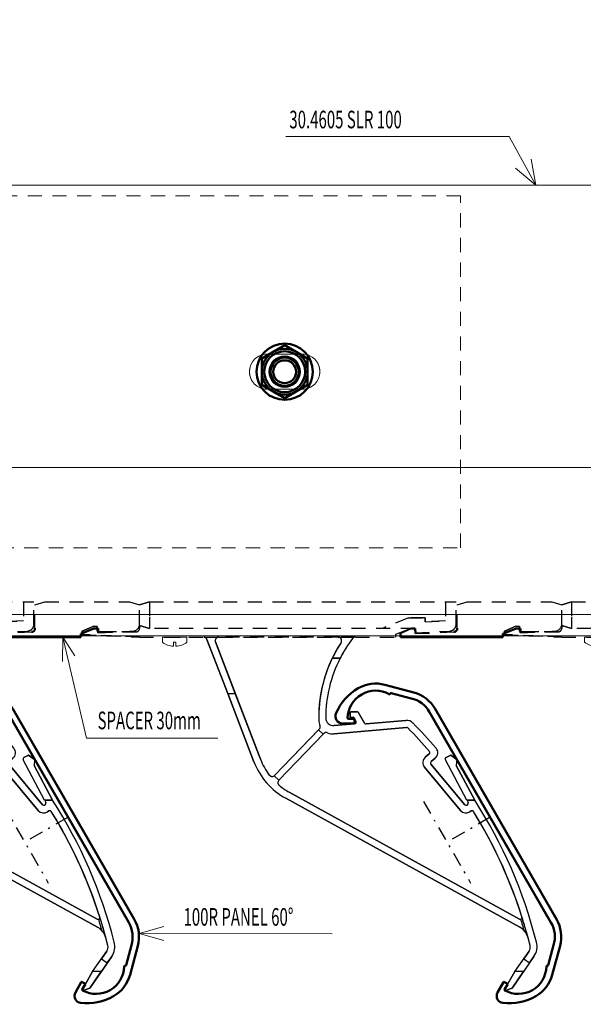
# Model space of a CAD drawing. Units: millimetres. Extents: x -2177 to 2170, y -1230 to 1912.
# Drawn here: x -96 to 64, y -336 to -56 of the extents above; entities that cross this region are included whole.
import ezdxf

# ---------------------------------------------------------------- set-up
doc = ezdxf.new("R2010")
doc.units = ezdxf.units.MM
doc.header["$PDMODE"] = 3
doc.linetypes.add('DASHDOT', pattern=[8.5, 4, -2, 0.5, -2])
doc.linetypes.add('HIDDEN', pattern=[7, 4, -3])
doc.layers.get('0').update_dxf_attribs({"linetype": 'CONTINUOUS', "lineweight": 5})
doc.layers.get('DEFPOINTS').update_dxf_attribs({"linetype": 'CONTINUOUS'})
for name, color, linetype, lineweight in [('DIM', 1, 'CONTINUOUS', 25), ('LE_NORM', 7, 'CONTINUOUS', 50), ('PANEL-front', 151, 'CONTINUOUS', 18), ('TEXT', 191, 'CONTINUOUS', 20)]:
    doc.layers.add(name, color=color, linetype=linetype, lineweight=lineweight)
for name, color, linetype in [('LE_HIDDEN', 7, 'CONTINUOUS'), ('LE_MIDDLE', 7, 'CONTINUOUS'), ('LE_RED', 1, 'CONTINUOUS'), ('TXT_ALL', 7, 'CONTINUOUS')]:
    doc.layers.add(name, color=color, linetype=linetype)
doc.layers.add('NO SHOW', color=1, linetype='CONTINUOUS', lineweight=9, plot=False)
doc.styles.add('MONOTXT', font='monotxt.shx')
doc.styles.get("Standard").update_dxf_attribs({"font": 'txt.shx', "width": 0.76})
doc.dimstyles.get("Standard").update_dxf_attribs({"dimtxt": 3.5, "dimasz": 3, "dimexe": 3, "dimexo": 3, "dimgap": 1, "dimtad": 1, "dimdec": 0, "dimzin": 0, "dimdsep": 46, "dimtxsty": 'Standard', "dimcen": 0.09, "dimadec": 0, "dimazin": 0, "dimtfac": 1, "dimtdec": 0, "dimtofl": 0, "dimtmove": 0, "dimatfit": 3, "dimfxl": 1, "dimtolj": 1, "dimtzin": 0, "dimarcsym": 0})

# ---------------------------------------------------------------- blocks, each defined once
blk = doc.blocks.new('_307634454________________00852', base_point=(-1537.8, 2266.41))
at = {"layer": 'LE_NORM', "color": 4}
for p, q in [((-1541.06, 2270.16), (-1534.56, 2273.92)), ((-1534.56, 2273.92), (-1528.06, 2270.16)), ((-1541.06, 2262.66), (-1541.06, 2270.16)), ((-1528.06, 2270.16), (-1528.06, 2262.66)), ((-1534.56, 2258.91), (-1541.06, 2262.66)), ((-1528.06, 2262.66), (-1534.56, 2258.91))]:
    blk.add_line(p, q, dxfattribs=at)
blk.add_lwpolyline([(-1541.06, 2262.66), (-1540.19, 2262.16), (-1539.31, 2261.65), (-1538.56, 2261.22), (-1537.81, 2260.78), (-1537.06, 2260.35), (-1536.32, 2259.92), (-1535.43, 2259.41), (-1534.56, 2258.91), (-1533.69, 2259.41), (-1532.81, 2259.92), (-1532.06, 2260.35), (-1531.31, 2260.78), (-1530.56, 2261.22), (-1529.82, 2261.65), (-1528.93, 2262.16), (-1528.06, 2262.66), (-1528.06, 2263.66), (-1528.06, 2264.68), (-1528.06, 2265.54), (-1528.06, 2266.41), (-1528.06, 2267.28), (-1528.06, 2268.14), (-1528.06, 2269.16), (-1528.06, 2270.16), (-1528.93, 2270.67), (-1529.82, 2271.18), (-1530.56, 2271.61), (-1531.31, 2272.04), (-1532.06, 2272.47), (-1532.81, 2272.91), (-1533.69, 2273.41), (-1534.56, 2273.92), (-1535.43, 2273.41), (-1536.32, 2272.91), (-1537.06, 2272.47), (-1537.81, 2272.04), (-1538.56, 2271.61), (-1539.31, 2271.18), (-1540.19, 2270.67), (-1541.06, 2270.16), (-1541.06, 2269.16), (-1541.06, 2268.14), (-1541.06, 2267.28), (-1541.06, 2266.41), (-1541.06, 2265.54), (-1541.06, 2264.68), (-1541.06, 2263.66), (-1541.06, 2262.66)], dxfattribs=at)
for radius in [4, 4, 3.23, 3.23]:
    blk.add_circle((-1534.56, 2266.41), radius, dxfattribs=at)
for start, end in [(120, 180), (60, 120), (0, 60), (180, -120), (-60, 0), (-120, -60)]:
    blk.add_arc((-1534.56, 2266.41), 6.5, start, end, dxfattribs=at)
blk = doc.blocks.new('_GEWINDE__________________00854', base_point=(-1530.56, 2266.41))
at = {"layer": 'LE_NORM', "color": 4}
blk.add_circle((-1534.56, 2266.41), 4, dxfattribs=at)
at = {"layer": 'LE_RED'}
for start, end in [(-90, 180), (0, 180), (-90, 0)]:
    blk.add_arc((-1534.56, 2266.41), 3.23, start, end, dxfattribs=at)
blk = doc.blocks.new('GEWINDE___________________00853')
blk.add_blockref('_GEWINDE__________________00854', (-1530.56, 2266.41))
blk = doc.blocks.new('_307634592________________00856', base_point=(-1534.56, 2262.21))
at = {"layer": 'LE_NORM', "color": 4}
for radius in [8, 8, 4.2, 4.2]:
    blk.add_circle((-1534.56, 2266.41), radius, dxfattribs=at)
blk = doc.blocks.new('307634592_________________00855')
blk.add_blockref('_307634592________________00856', (-1534.56, 2262.21))
blk = doc.blocks.new('_307634592________________00858', base_point=(-1534.56, 2262.21))
at = {"layer": 'LE_NORM', "color": 4}
for radius in [8, 8, 4.2, 4.2]:
    blk.add_circle((-1534.56, 2266.41), radius, dxfattribs=at)
blk = doc.blocks.new('307634592_________________00857')
blk.add_blockref('_307634592________________00858', (-1534.56, 2262.21))
blk = doc.blocks.new('_307634592________________00860', base_point=(-1534.56, 2262.21))
at = {"layer": 'LE_NORM', "color": 4}
for radius in [8, 8, 4.2, 4.2]:
    blk.add_circle((-1534.56, 2266.41), radius, dxfattribs=at)
blk = doc.blocks.new('307634592_________________00859')
blk.add_blockref('_307634592________________00860', (-1534.56, 2262.21))
blk = doc.blocks.new('_307634872________________00862', base_point=(-1540.36, 2266.41))
at = {"layer": 'LE_NORM', "color": 4}
for points in [[(-1541.06, 2262.66), (-1539.51, 2261.76), (-1537.95, 2260.86), (-1536.25, 2259.88), (-1534.56, 2258.91), (-1533.01, 2259.8), (-1531.45, 2260.7), (-1529.75, 2261.68), (-1528.06, 2262.66), (-1528.06, 2264.45), (-1528.06, 2266.26), (-1528.06, 2268.21), (-1528.06, 2270.16), (-1529.62, 2271.06), (-1531.18, 2271.96), (-1532.87, 2272.94), (-1534.56, 2273.92), (-1536.12, 2273.02), (-1537.68, 2272.12), (-1539.37, 2271.14), (-1541.06, 2270.16), (-1541.06, 2268.37), (-1541.06, 2266.57), (-1541.06, 2264.61), (-1541.06, 2262.66)], [(-1541.06, 2270.16), (-1539.51, 2271.06), (-1537.95, 2271.96), (-1536.25, 2272.94), (-1534.56, 2273.92)], [(-1534.56, 2273.92), (-1533.01, 2273.02), (-1531.45, 2272.12), (-1529.75, 2271.14), (-1528.06, 2270.16)], [(-1541.06, 2262.66), (-1541.06, 2264.45), (-1541.06, 2266.26), (-1541.06, 2268.21), (-1541.06, 2270.16)], [(-1528.06, 2270.16), (-1528.06, 2268.37), (-1528.06, 2266.57), (-1528.06, 2264.61), (-1528.06, 2262.66)], [(-1534.56, 2258.91), (-1536.12, 2259.8), (-1537.68, 2260.7), (-1539.37, 2261.68), (-1541.06, 2262.66)], [(-1528.06, 2262.66), (-1529.62, 2261.76), (-1531.18, 2260.86), (-1532.87, 2259.88), (-1534.56, 2258.91)]]:
    blk.add_lwpolyline(points, dxfattribs=at)
blk.add_circle((-1534.56, 2266.41), 5.8, dxfattribs=at)
blk.add_circle((-1534.56, 2266.41), 5.8, dxfattribs=at)
at = {"layer": 'LE_RED'}
for start, end in [(0, 180), (-90, 180), (-90, 0)]:
    blk.add_arc((-1534.56, 2266.41), 4, start, end, dxfattribs=at)
blk = doc.blocks.new('_GEWINDE__________________00864', base_point=(-1537.8, 2266.41))
at = {"layer": 'LE_NORM', "color": 4}
blk.add_circle((-1534.56, 2266.41), 3.23, dxfattribs=at)
blk.add_circle((-1534.56, 2266.41), 3.23, dxfattribs=at)
at = {"layer": 'LE_RED'}
blk.add_arc((-1534.56, 2266.41), 4, -90, 180, dxfattribs=at)
blk.add_arc((-1534.56, 2266.41), 4, -90, 180, dxfattribs=at)
blk = doc.blocks.new('GEWINDE___________________00863')
blk.add_blockref('_GEWINDE__________________00864', (-1537.8, 2266.41))
blk = doc.blocks.new('307634872_________________00861')
for name, p in [('_307634872________________00862', (-1540.36, 2266.41)), ('GEWINDE___________________00863', (0, 0))]:
    blk.add_blockref(name, p)
blk = doc.blocks.new('307634454_________________00851')
for name, p in [('307634592_________________00855', (0, 0)), ('307634592_________________00857', (0, 0)), ('307634592_________________00859', (0, 0)), ('_307634454________________00852', (-1537.8, 2266.41)), ('307634872_________________00861', (0, 0)), ('GEWINDE___________________00853', (0, 0))]:
    blk.add_blockref(name, p)
blk = doc.blocks.new('30.4605 SLR-100 side')
at = {"layer": 'PANEL-front'}
for p, q in [((0, 0), (530, 0)), ((0, -80.2), (530, -80.2)), ((0, -122), (530, -122)), ((530, -122), (0, -122))]:
    blk.add_line(p, q, dxfattribs=at)
at = {"layer": 'PANEL-front', "ltscale": 1.5}
blk.add_line((0, -128), (530, -128), dxfattribs=at)
at = {"layer": 'PANEL-front'}
blk.add_circle((185, -53), 4.5, dxfattribs=at)
blk.add_circle((185, -53), 4.5, dxfattribs=at)
blk.add_circle((185, -53), 4.5, dxfattribs=at)
blk.add_circle((185, -53), 4.5, dxfattribs=at)
blk = doc.blocks.new('HD BRACKET SLR-100 side')
at = {"layer": 'PANEL-front'}
for p, q in [((10, 75), (0, 75)), ((10, 75), (0, 75)), ((10, 65), (0, 65)), ((10, 65), (0, 65)), ((55, 5), (65, 5)), ((205, 5), (215, 5)), ((65, -5), (55, -5)), ((215, -5), (205, -5)), ((10, -65), (0, -65)), ((10, -65), (0, -65)), ((10, -75), (0, -75)), ((10, -75), (0, -75))]:
    blk.add_line(p, q, dxfattribs=at)
at = {"layer": 'PANEL-front', "linetype": 'HIDDEN'}
for p, q in [((65, 5), (55, 5)), ((215, 5), (205, 5)), ((55, -5), (65, -5)), ((205, -5), (215, -5))]:
    blk.add_line(p, q, dxfattribs=at)
at = {"layer": 'PANEL-front'}
for points in [[(10, -100), (10, 100), (0, 100), (0, -100), (10, -100), (10, 100), (0, 100), (0, -100), (10, -100)], [(0, 65), (0, 65), (0, 75), (0, 75), (0, 65)], [(10, 75), (10, 75), (10, 65), (10, 65), (10, 75)], [(0, -65), (0, -65), (0, -75), (0, -75), (0, -65)], [(10, -75), (10, -75), (10, -65), (10, -65), (10, -75)]]:
    blk.add_lwpolyline(points, dxfattribs=at)
at = {"layer": 'PANEL-front', "linetype": 'HIDDEN'}
blk.add_lwpolyline([(260, -50), (260, 50), (10, 50), (10, -50), (260, -50), (260, 50), (10, 50), (10, -50), (260, -50)], dxfattribs=at)
at = {"layer": 'PANEL-front'}
for centre, start, end in [((55, 0), 90, 270), ((65, 0), 270, 90), ((205, 0), 90, 270), ((215, 0), 270, 90)]:
    blk.add_arc(centre, 5, start, end, dxfattribs=at)
at = {"layer": 'PANEL-front', "linetype": 'HIDDEN'}
for centre, start, end in [((55, 0), 90, 270), ((65, 0), 270, 90), ((205, 0), 90, 270), ((215, 0), 270, 90)]:
    blk.add_arc(centre, 5, start, end, dxfattribs=at)
blk = doc.blocks.new('HD bracket 60 100R')
at = {"layer": 'LE_RED', "linetype": 'HIDDEN'}
for p, q in [((-39.49, 8.8), (-36.69, 9.6)), ((-36.69, 9.6), (-39.49, 8.8)), ((-39.49, 2.1), (-39.49, 8.8)), ((-36.69, 9.6), (-36.69, 2.1)), ((-36.69, 9.6), (50.51, 9.6)), ((47.51, 9.6), (47.51, 4.25)), ((50.51, 3.3), (50.51, 9.6)), ((-36.69, 2.1), (-39.49, 2.9)), ((-39.49, 2.9), (-39.49, 2.1)), ((-36.69, 2.1), (-39.49, 2.9)), ((-39.49, 2.9), (-36.69, 2.1)), ((-39.49, 2.9), (-36.69, 2.1)), ((-36.69, 5.3), (-36.69, 2.1)), ((36.98, 5.1), (29.55, 2.1)), ((41.66, 5.1), (36.98, 5.1)), ((36.98, 5.1), (41.66, 5.1)), ((41.7, 3.95), (41.66, 5.1)), ((41.66, 5.1), (41.7, 3.95)), ((47.51, 4.25), (41.7, 3.95)), ((41.7, 3.95), (47.51, 4.25)), ((50.51, 5.3), (50.51, 3.3)), ((-55.78, 1.31), (-55.83, 0.31)), ((-55.83, 0.31), (-55.78, 1.31)), ((-55.83, 0.31), (-39.49, -0.4)), ((-39.49, -0.4), (-55.83, 0.31)), ((-52.51, 2.67), (-55.78, 1.31)), ((-55.78, 1.31), (-52.51, 2.67)), ((-51.51, 2.63), (-52.51, 2.67)), ((-52.51, 2.67), (-51.51, 2.63)), ((-51.5, 1.33), (-51.51, 2.63)), ((-51.51, 2.63), (-51.5, 1.33)), ((-51.5, 1.33), (-51.5, 1.33)), ((-40.48, 1.1), (-51.28, 1.12)), ((-51.28, 1.12), (-40.48, 1.1)), ((-46, 1.11), (-51, 1.12)), ((-51, 1.12), (-46, 1.11)), ((-49.05, 0.02), (-46.05, -0.11)), ((-46.05, -0.11), (-49.05, 0.02)), ((38.76, 2.1), (-36.69, 2.1)), ((33.35, 0.4), (37.56, 2.1)), ((33.35, 0.4), (37.56, 2.1)), ((33.35, -0.4), (33.35, 0.4)), ((33.35, -0.4), (33.35, 0.4)), ((38.76, 2.1), (38.81, 0.8)), ((38.76, 2.1), (38.81, 0.8)), ((38.81, 0.8), (48.61, 1.3)), ((38.81, 0.8), (48.61, 1.3)), ((-39.49, -0.4), (-21.25, -0.4)), ((-39.49, -0.4), (-21.25, -0.4)), ((-31.19, -0.4), (-27.79, -0.4)), ((-21.25, -0.4), (-16.96, -0.4)), ((-21.25, -0.4), (-16.96, -0.4)), ((-16.96, -0.4), (16.96, -0.4)), ((-16.96, -0.4), (16.96, -0.4)), ((16.96, -0.4), (-16.96, -0.4)), ((-16.96, -0.4), (16.96, -0.4)), ((21.86, -0.4), (16.96, -0.4)), ((16.96, -0.4), (21.86, -0.4)), ((21.86, -0.4), (33.35, -0.4)), ((21.86, -0.4), (33.35, -0.4))]:
    blk.add_line(p, q, dxfattribs=at)
at = {"layer": 'LE_RED'}
for p, q in [((-20.31, -1.04), (-14.42, -16.4)), ((-14.42, -16.4), (-20.31, -1.04)), ((-17.9, -1.76), (-5.09, -35.11)), ((-12.28, -16.4), (-17.9, -1.76)), ((-12.28, -16.4), (-17.9, -1.76)), ((-5.09, -35.11), (-17.9, -1.76)), ((15.28, -6.4), (17.51, -6.4)), ((17.51, -6.4), (15.28, -6.4)), ((-14.42, -16.4), (-12.28, -16.4)), ((-14.42, -16.4), (-6.96, -35.83)), ((-6.96, -35.83), (-14.42, -16.4)), ((-14.42, -16.4), (-12.28, -16.4)), ((-5.09, -35.11), (-12.28, -16.4)), ((-5.09, -35.11), (-12.28, -16.4)), ((20.36, -23.14), (20.36, -21.85)), ((20.36, -21.85), (20.36, -23.14)), ((20.56, -21.65), (22.48, -21.65)), ((22.48, -21.65), (20.56, -21.65)), ((22.65, -21.75), (24.41, -24.8)), ((24.41, -24.8), (22.65, -21.75)), ((15.83, -25.54), (21.65, -25.03)), ((21.65, -25.03), (15.83, -25.54)), ((21.21, -23.11), (20.48, -23.24)), ((20.48, -23.24), (21.21, -23.11)), ((22.04, -24.28), (21.41, -23.2)), ((21.41, -23.2), (22.04, -24.28)), ((24.89, -25.05), (36.22, -24.06)), ((36.22, -24.06), (24.89, -25.05)), ((-1.08, -39.68), (11.58, -26.57)), ((11.58, -26.57), (-1.08, -39.68)), ((11.39, -26.76), (-1.08, -39.68)), ((11.39, -26.76), (-1.08, -39.68)), ((12.88, -27.82), (0.12, -41.03)), ((0.12, -41.03), (12.88, -27.82)), ((11.39, -26.76), (11.58, -26.57)), ((11.58, -26.57), (11.39, -26.76)), ((12.69, -28.01), (11.39, -26.76)), ((11.39, -26.76), (12.69, -28.01)), ((12.88, -27.82), (12.69, -28.01)), ((12.69, -28.01), (12.88, -27.82)), ((36.39, -26.05), (15.79, -27.85)), ((15.79, -27.85), (36.39, -26.05)), ((36.39, -26.05), (15.79, -27.85)), ((12.69, -28.01), (0.12, -41.03)), ((12.69, -28.01), (0.12, -41.03)), ((41.74, -34.51), (42.88, -33.57)), ((42.88, -33.57), (41.74, -34.51)), ((41.74, -34.51), (42.88, -33.57)), ((41.74, -34.51), (42.88, -33.57)), ((44.55, -34.79), (43.41, -35.73)), ((43.41, -35.73), (44.55, -34.79)), ((53.52, -46.72), (47.46, -35.29)), ((50.69, -35.19), (50.54, -36.83)), ((51.73, -49.62), (41.48, -37.33)), ((41.48, -37.33), (51.73, -49.62)), ((51.73, -49.62), (41.48, -37.33)), ((51.73, -49.62), (41.48, -37.33)), ((43.34, -36.44), (52.98, -48)), ((52.98, -48), (43.34, -36.44)), ((50.54, -36.83), (55.79, -46.72)), ((-1.22, -39.8), (0.09, -41.06)), ((-1.22, -39.8), (0.09, -41.06)), ((3.03, -44.43), (68.51, -80.49)), ((3.03, -44.43), (68.51, -80.49)), ((68.51, -80.49), (3.03, -44.43)), ((3.03, -44.43), (68.51, -80.49)), ((2.06, -46.18), (68.56, -82.8)), ((68.56, -82.8), (2.06, -46.18)), ((55.79, -46.72), (53.64, -46.72)), ((53.64, -46.72), (53.92, -47.44)), ((53.64, -46.72), (55.79, -46.72)), ((53.64, -46.72), (53.92, -47.44)), ((53.64, -48.1), (53.73, -48.04)), ((53.73, -48.04), (53.64, -48.1)), ((54.75, -49.77), (54.35, -50.02)), ((54.35, -50.02), (54.75, -49.77)), ((54.75, -49.77), (54.35, -50.02)), ((54.75, -49.77), (54.35, -50.02)), ((72.61, -91.11), (66.39, -100.1)), ((67.2, -95.41), (71.22, -89.6)), ((67.2, -95.41), (69.7, -91.81)), ((71.22, -89.6), (69.7, -91.81)), ((69.7, -91.81), (71.34, -92.94)), ((69.7, -91.81), (71.34, -92.94)), ((71.34, -92.94), (72.61, -91.11)), ((71.34, -92.94), (69.63, -95.41)), ((64.27, -100.49), (67.2, -95.41)), ((67.2, -95.41), (64.27, -100.49)), ((66.39, -100.1), (69.63, -95.41)), ((69.63, -95.41), (67.2, -95.41)), ((69.63, -95.41), (67.2, -95.41)), ((66.39, -100.1), (64.51, -100.78)), ((64.51, -100.78), (66.39, -100.1))]:
    blk.add_line(p, q, dxfattribs=at)
for points in [[(55.79, -46.72), (53.52, -46.72), (47.46, -35.29)], [(47.67, -34.61), (48.99, -33.91), (50.69, -35.19), (50.54, -36.83)], [(50.69, -35.19), (48.99, -33.91), (47.67, -34.61)], [(53.52, -46.72), (55.79, -46.72), (50.54, -36.83)]]:
    blk.add_lwpolyline(points, dxfattribs=at)
at = {"layer": 'LE_RED', "linetype": 'HIDDEN'}
for centre, radius, start, end in [((48.51, 3.3), 2, 323.1276, 359.9998), ((48.51, 3.3), 2, 323.1276, 359.9998), ((-50.94, 1.32), 0.555, 178.7502, 181.6676), ((-51.83, 1.34), 0.339, 356.1033, 358.7502), ((-51.41, 1.31), 0.0878, 176.1033, 186.3017), ((-51.36, 1.31), 0.133, 181.6676, 193.8205), ((-51.31, 1.32), 0.192, 186.3017, 194.3045), ((-51.33, 1.32), 0.167, 193.8205, 202.0709), ((-51.33, 1.32), 0.168, 194.3044, 203.4161), ((-51.32, 1.32), 0.181, 202.0709, 209.7152), ((-51.31, 1.32), 0.186, 203.4161, 214.7971), ((-51.28, 1.34), 0.218, 209.7152, 219.1934), ((-51.26, 1.36), 0.247, 214.7971, 223.3779), ((-51.26, 1.36), 0.251, 219.1933, 227.4456), ((-51.26, 1.36), 0.255, 223.3779, 231.5512), ((-51.25, 1.37), 0.261, 227.4456, 235.4963), ((-51.27, 1.35), 0.234, 231.5512, 240.4721), ((-51.29, 1.32), 0.195, 235.4963, 246.2467), ((-51.29, 1.31), 0.185, 240.4721, 247.8781), ((-51.3, 1.29), 0.167, 246.2467, 255.4482), ((-51.3, 1.28), 0.163, 247.8781, 256.2767), ((-51.3, 1.31), 0.186, 255.4482, 263.7104), ((-51.3, 1.29), 0.172, 256.2766, 260.6481), ((-51.3, 1.32), 0.197, 260.6481, 264.4802), ((-51.31, 1.19), 0.0659, 263.7104, 277.5375), ((-51.31, 1.18), 0.0611, 264.4802, 278.4318), ((-51.28, 0.97), 0.154, 91.578, 97.5375), ((-51.28, 1), 0.125, 91.578, 98.4318), ((-40.49, 2.1), 1, 270.5326, 359.8808), ((-40.49, 2.1), 1, 270.5326, 359.8808), ((48.51, 3.3), 2, 272.9354, 323.1276), ((48.51, 3.3), 2, 272.9354, 323.1276)]:
    blk.add_arc(centre, radius, start, end, dxfattribs=at)
at = {"layer": 'LE_RED'}
for centre, radius, start, end in [((-16.96, -1.4), 1, 89.9998, 200.9998), ((-16.96, -1.4), 1, 89.9998, 200.9998), ((50.32, -23.26), 38.88, 146.7648, 180.9998), ((50.32, -23.26), 38.88, 146.7648, 180.9998), ((16.96, -1.4), 1, 326.7648, 89.9998), ((16.96, -1.4), 1, 326.7648, 89.9998), ((50.32, -23.26), 38.88, 154.3056, 180.9998), ((50.32, -23.26), 38.88, 154.3056, 180.9998), ((50.32, -23.26), 36.88, 152.8009, 180.1481), ((50.32, -23.26), 36.88, 152.8009, 180.1481), ((20.56, -21.85), 0.2, 89.9998, 179.9998), ((20.56, -21.85), 0.2, 89.9998, 179.9998), ((22.48, -21.85), 0.2, 29.9998, 89.9998), ((22.48, -21.85), 0.2, 29.9998, 89.9998), ((15.44, -23.87), 4, 180.9998, 203.6661), ((15.44, -23.87), 4, 180.9998, 203.6661), ((15.44, -23.87), 4, 180.9998, 203.6661), ((15.44, -23.87), 4, 180.9998, 203.6661), ((15.64, -23.35), 2.2, 180.1481, 274.9998), ((15.64, -23.35), 2.2, 180.1481, 274.9998), ((20.46, -23.14), 0.1, 179.9998, 279.9998), ((20.46, -23.14), 0.1, 179.9998, 279.9998), ((21.24, -23.3), 0.2, 29.9998, 99.9998), ((21.24, -23.3), 0.2, 29.9998, 99.9998), ((21.6, -24.53), 0.5, 274.9998, 29.9998), ((21.6, -24.53), 0.5, 274.9998, 29.9998), ((24.85, -24.55), 0.5, 209.9998, 274.9998), ((24.85, -24.55), 0.5, 209.9998, 274.9998), ((36.44, -26.55), 2.5, 44.621, 94.9998), ((36.44, -26.55), 2.5, 44.621, 94.9998), ((-58.92, -120.64), 136.46, 40.5395, 44.621), ((-58.92, -120.64), 136.46, 40.5395, 44.621), ((10.86, -25.87), 1, 315.9998, 23.6661), ((10.86, -25.87), 1, 315.9998, 23.6661), ((10.86, -25.87), 1, 315.9998, 23.6661), ((10.86, -25.87), 1, 315.9998, 23.6661), ((13.6, -28.51), 1, 68.3334, 135.9998), ((13.6, -28.51), 1, 68.3334, 135.9998), ((13.6, -28.51), 1, 68.3334, 135.9998), ((13.6, -28.51), 1, 68.3334, 135.9998), ((15.44, -23.87), 4, 248.3334, 274.9998), ((15.44, -23.87), 4, 248.3334, 274.9998), ((15.44, -23.87), 4, 248.3334, 274.9998), ((15.44, -23.87), 4, 248.3334, 274.9998), ((36.44, -26.55), 0.5, 44.621, 94.9998), ((36.44, -26.55), 0.5, 44.621, 94.9998), ((36.44, -26.55), 0.5, 44.621, 94.9998), ((36.44, -26.55), 0.5, 44.621, 94.9998), ((-58.92, -120.64), 134.46, 40.7566, 44.621), ((-58.92, -120.64), 134.46, 40.7566, 44.621), ((-58.92, -120.64), 134.46, 40.7566, 44.621), ((-58.92, -120.64), 134.46, 40.7566, 44.621), ((42.56, -33.19), 0.5, 309.6873, 40.7566), ((42.56, -33.19), 0.5, 309.6873, 40.7566), ((42.56, -33.19), 0.5, 309.6873, 40.7566), ((42.56, -33.19), 0.5, 309.6873, 40.7566), ((43.27, -33.25), 2, 309.6873, 40.5395), ((43.27, -33.25), 2, 309.6873, 40.5395), ((11.71, -28.66), 20, 200.9998, 241.1575), ((11.71, -28.66), 20, 200.9998, 241.1575), ((11.71, -28.66), 18, 200.9998, 217.3842), ((11.71, -28.66), 18, 200.9998, 217.3842), ((11.71, -28.66), 18, 200.9998, 217.3842), ((11.71, -28.66), 18, 200.9998, 217.3842), ((43.02, -36.05), 2, 129.6873, 219.8215), ((43.02, -36.05), 2, 129.6873, 219.8215), ((43.02, -36.05), 2, 129.6873, 219.8215), ((43.02, -36.05), 2, 129.6873, 219.8215), ((43.73, -36.12), 0.5, 129.6873, 219.8215), ((43.73, -36.12), 0.5, 129.6873, 219.8215), ((47.9, -35.05), 0.5, 117.9565, 207.9565), ((47.9, -35.05), 0.5, 117.9565, 207.9565), ((-1.8, -38.98), 1, 217.3842, 315.9998), ((-1.8, -38.98), 1, 217.3842, 315.9998), ((-1.8, -38.98), 1, 217.3842, 305.044), ((-1.8, -38.98), 1, 217.3842, 305.044), ((0.83, -41.73), 1, 135.9998, 230.2277), ((0.83, -41.73), 1, 135.9998, 230.2277), ((0.83, -41.73), 1, 138.5492, 230.2277), ((0.83, -41.73), 1, 138.5492, 230.2277), ((11.71, -28.66), 18, 230.2277, 241.1575), ((11.71, -28.66), 18, 230.2277, 241.1575), ((11.71, -28.66), 18, 230.2277, 241.1575), ((11.71, -28.66), 18, 230.2277, 241.1575), ((53.46, -47.62), 0.5, 302.802, 21.4565), ((53.46, -47.62), 0.5, 302.802, 21.4565), ((-58.92, -120.64), 136.46, 14.2576, 32.802), ((-58.92, -120.64), 136.46, 14.2576, 32.802), ((53.27, -48.34), 2, 219.8215, 302.802), ((53.27, -48.34), 2, 219.8215, 302.802), ((53.27, -48.34), 2, 219.8215, 302.802), ((53.27, -48.34), 2, 219.8215, 302.802), ((53.37, -47.68), 0.5, 219.8215, 302.802), ((53.37, -47.68), 0.5, 219.8215, 302.802), ((55.02, -50.19), 0.5, 31.7327, 122.802), ((55.02, -50.19), 0.5, 31.7327, 122.802), ((55.02, -50.19), 0.5, 31.7327, 122.802), ((55.02, -50.19), 0.5, 31.7327, 122.802), ((-58.92, -120.64), 134.46, 14.0603, 31.7327), ((-58.92, -120.64), 134.46, 14.0603, 31.7327), ((-58.92, -120.64), 134.46, 17.6388, 31.7327), ((-58.92, -120.64), 134.46, 17.6388, 31.7327), ((68.75, -80.05), 0.5, 241.1575, 17.6388), ((68.75, -80.05), 0.5, 241.1575, 17.6388), ((68.75, -80.05), 0.5, 241.1575, 287.5318), ((68.75, -80.05), 0.5, 241.1575, 287.5318), ((-58.92, -120.64), 133.96, 15.928, 17.4249), ((-58.92, -120.64), 133.96, 15.928, 17.4249), ((-58.92, -120.64), 134.46, 14.9798, 17.6388), ((-58.92, -120.64), 134.46, 14.9798, 17.6388), ((66.15, -87.18), 5, 41.2998, 61.1575), ((66.15, -87.18), 5, 41.2998, 61.1575), ((69.58, -88.46), 2, 325.2883, 14.0603), ((69.58, -88.46), 2, 325.2883, 14.0603), ((68.5, -88.27), 5, 325.2883, 14.2576), ((68.5, -88.27), 5, 325.2883, 14.2576), ((64.44, -100.59), 0.2, 149.9998, 289.9998), ((64.44, -100.59), 0.2, 149.9998, 289.9998)]:
    blk.add_arc(centre, radius, start, end, dxfattribs=at)
at = {"layer": 'LE_RED', "linetype": 'HIDDEN'}
for centre, major_axis, ratio, start_param, end_param in [((-21.25, -1.42), (1.04, 0), 0.985549, 1.443692, 1.570796), ((-21.25, -1.41), (1.02, 0), 0.985549, 1.417576, 1.570796), ((-21.23, -1.32), (0.931, 0), 0.985549, 1.302281, 1.443691), ((-21.23, -1.31), (0.926, 0), 0.985549, 1.248069, 1.417575), ((-21.24, -1.33), (0.944, 0), 0.985549, 1.134316, 1.30228), ((-21.25, -1.35), (0.967, 0), 0.985549, 1.089128, 1.248068), ((-21.28, -1.43), (1.05, 0), 0.985549, 0.98344, 1.134315), ((-21.29, -1.44), (1.07, 0), 0.985549, 0.944882, 1.089128), ((-21.29, -1.44), (1.07, 0), 0.985549, 0.838822, 0.983441), ((-21.29, -1.43), (1.06, 0), 0.985549, 0.792761, 0.944884), ((-21.24, -1.38), (0.985, 0), 0.985549, 0.682064, 0.838824), ((-21.22, -1.37), (0.964, 0), 0.985549, 0.626311, 0.792762), ((-16.96, -1.37), (0.988, 0), 0.985549, 1.570796, 2.069329), ((-16.96, -1.37), (0.988, 0), 0.985549, 1.570796, 2.069329), ((16.96, -1.36), (0.981, 0), 0.97898, 1.020531, 1.570796), ((16.96, -1.36), (0.981, 0), 0.97898, 1.023466, 1.570796), ((21.87, -1.38), (1.01, 0), 0.97898, 2.253312, 2.496804), ((21.88, -1.39), (1.01, 0), 0.97898, 2.2804, 2.496805), ((21.87, -1.38), (0.997, 0), 0.97898, 2.061206, 2.2804), ((21.87, -1.38), (1.01, 0), 0.97898, 2.009622, 2.253313), ((21.87, -1.38), (1, 0), 0.978981, 1.819482, 2.061208), ((21.86, -1.37), (0.987, 0), 0.978981, 1.791625, 2.009625), ((21.86, -1.35), (0.972, 0), 0.97898, 1.570796, 1.81948), ((21.86, -1.35), (0.974, 0), 0.97898, 1.570796, 1.791622)]:
    blk.add_ellipse(centre, major_axis=major_axis, ratio=ratio, start_param=start_param, end_param=end_param, dxfattribs=at)
at = {"layer": 'LE_RED'}
for centre, major_axis, ratio, start_param, end_param in [((-21.21, -1.36), (0.951, 0), 0.985549, 0.5131, 0.682064), ((-21.22, -1.36), (0.959, 0), 0.985549, 0.486546, 0.62631), ((-21.31, -1.41), (1.06, 0), 0.985549, 0.361675, 0.513099), ((-21.32, -1.42), (1.07, 0), 0.985549, 0.361675, 0.486545), ((-16.93, -1.4), (1.03, 0), 0.985549, 3.032713, 3.503268), ((-16.93, -1.4), (1.03, 0), 0.985549, 3.032713, 3.503268), ((-16.94, -1.4), (1.02, 0), 0.985549, 2.558926, 3.032713), ((-16.94, -1.4), (1.02, 0), 0.985549, 2.558926, 3.032713), ((-16.95, -1.39), (1.01, 0), 0.985549, 2.06933, 2.558927), ((-16.95, -1.39), (1.01, 0), 0.985549, 2.06933, 2.558927), ((51.39, -23.05), (39.92, 0), 0.97898, 2.571229, 2.605214), ((51.4, -23.05), (39.92, 0), 0.97898, 2.571229, 2.602379), ((16.94, -1.39), (1.02, 0), 0.97898, 0.488727, 1.02053), ((16.94, -1.39), (1.02, 0), 0.97898, 0.494384, 1.023465), ((16.92, -1.4), (1.04, 0), 0.97898, 5.712822, 6.243167), ((16.92, -1.4), (1.04, 0), 0.97898, 5.712822, 6.245945), ((16.92, -1.4), (1.04, 0), 0.97898, 6.243167, 6.771913), ((16.92, -1.4), (1.04, 0), 0.97898, 6.245945, 6.77757), ((51.12, -22.93), (37.61, 0), 0.97898, 2.543428, 2.590258), ((51.12, -22.93), (37.61, 0), 0.97898, 2.539536, 2.58247), ((51.26, -23.02), (37.78, 0), 0.97898, 2.496805, 2.543428), ((51.27, -23.02), (37.79, 0), 0.97898, 2.496805, 2.539536), ((51.61, -23.15), (40.15, 0), 0.97898, 2.667604, 2.701389), ((51.61, -23.15), (40.16, 0), 0.97898, 2.670424, 2.701389), ((51.38, -23.04), (39.9, 0), 0.97898, 2.639258, 2.670424), ((51.37, -23.03), (39.88, 0), 0.97898, 2.633591, 2.667604), ((51.33, -23.01), (39.85, 0), 0.97898, 2.605214, 2.639258), ((51.33, -23.01), (39.84, 0), 0.97898, 2.602379, 2.633591), ((51.55, -23.16), (38.1, 0), 0.97898, 2.629236, 2.675465), ((51.56, -23.17), (38.11, 0), 0.97898, 2.633102, 2.675465), ((51.19, -22.97), (37.69, 0), 0.97898, 2.590258, 2.633102), ((51.17, -22.95), (37.66, 0), 0.97898, 2.58247, 2.629236), ((-1.83, -38.95), (0.756, -0.73), 0.976545, 6.096352, 6.146072), ((-1.83, -38.95), (0.756, -0.73), 0.976545, 6.096352, 6.139787), ((-1.83, -38.95), (0.75, -0.725), 0.976545, 6.139787, 6.183569), ((-1.83, -38.95), (0.75, -0.724), 0.976545, 6.146072, 6.196181), ((-1.83, -38.95), (0.75, -0.725), 0.976545, 6.183569, 6.233616), ((-1.83, -38.95), (0.751, -0.725), 0.976545, 6.196181, 6.23989), ((-1.84, -38.94), (0.758, -0.732), 0.976545, 6.23989, 6.283185), ((-1.84, -38.95), (0.758, -0.732), 0.976545, 6.233616, 6.283185), ((0.87, -41.76), (0.754, -0.728), 0.976545, 3.163319, 3.174185), ((0.87, -41.76), (0.754, -0.728), 0.976545, 3.163319, 3.174185), ((0.87, -41.76), (0.754, -0.729), 0.976545, 3.174185, 3.185046), ((0.87, -41.76), (0.754, -0.729), 0.976545, 3.174185, 3.185046), ((0.87, -41.76), (0.754, -0.728), 0.976545, 3.152453, 3.163319), ((0.87, -41.76), (0.754, -0.728), 0.976545, 3.152453, 3.163319), ((0.87, -41.76), (0.754, -0.729), 0.976545, 3.141593, 3.152453), ((0.87, -41.76), (0.754, -0.729), 0.976545, 3.141593, 3.152453), ((68.82, -80.28), (0.347, 0.11), 0.7074, 4.712389, 5.241546), ((68.82, -80.28), (0.347, 0.11), 0.7074, 4.712389, 5.241546), ((68.71, -80.21), (0.508, 0.16), 0.708019, 5.242059, 5.608611), ((68.71, -80.21), (0.508, 0.16), 0.708019, 5.242059, 5.608611), ((68.59, -80.19), (0.634, 0.2), 0.708045, 5.608658, 5.81198), ((68.59, -80.19), (0.634, 0.2), 0.708045, 5.608658, 5.81198), ((68.43, -80.18), (0.798, 0.252), 0.707946, 5.811705, 5.973389), ((68.43, -80.18), (0.798, 0.252), 0.707946, 5.811705, 5.973389), ((68.28, -80.2), (0.95, 0.302), 0.707765, 6.134283, 6.283464), ((68.28, -80.2), (0.95, 0.302), 0.707765, 6.134283, 6.283464), ((68.35, -80.19), (0.874, 0.276), 0.707869, 5.973045, 6.135267), ((68.35, -80.19), (0.874, 0.276), 0.707869, 5.973045, 6.135267), ((68.86, -84.8), (1.74, -1.98), 0.527793, 1.473464, 1.570796), ((68.84, -84.82), (1.76, -2), 0.532242, 1.455107, 1.570796), ((68.33, -85.19), (2.17, -2.4), 0.632164, 1.384669, 1.464066), ((68.14, -85.32), (2.32, -2.51), 0.663777, 1.349729, 1.439763), ((67.84, -85.53), (2.57, -2.67), 0.711484, 1.282317, 1.365302), ((67.56, -85.71), (2.8, -2.78), 0.750523, 1.242041, 1.320009), ((66.93, -86.13), (3.4, -2.9), 0.827684, 1.137689, 1.206564), ((66.79, -86.22), (3.56, -2.9), 0.842786, 1.096141, 1.163201), ((66.47, -86.44), (3.95, -2.81), 0.875343, 0.935207, 1.061994), ((66.34, -86.54), (4.14, -2.71), 0.888345, 0.891551, 1.005419), ((65.68, -87.19), (5.47, 0.17), 0.952769, 0.220337, 0.3328), ((65.68, -87.2), (5.46, 0.26), 0.953098, 0.204515, 0.307576)]:
    blk.add_ellipse(centre, major_axis=major_axis, ratio=ratio, start_param=start_param, end_param=end_param, dxfattribs=at)
at = {"layer": 'PANEL-front'}
for p, q in [((-25.99, -0.4), (-32.99, -0.4)), ((-32.99, -0.4), (-32.99, -1.87)), ((-27.73, -0.4), (-31.26, -0.4)), ((-30.81, -0.4), (-28.17, -0.4)), ((-29.12, -1.87), (-29.86, -1.87)), ((-29.86, -1.87), (-29.86, -2.98)), ((-29.12, -1.87), (-29.12, -2.98)), ((-25.99, -1.87), (-25.99, -0.4))]:
    blk.add_line(p, q, dxfattribs=at)
for centre, radius, start, end in [((-29.49, 3), 6, 234.3144, 266.4575), ((-29.41, 2.84), 5.82, 272.8675, 305.9808)]:
    blk.add_arc(centre, radius, start, end, dxfattribs=at)
blk = doc.blocks.new('HD panel 100R')
at = {"layer": 'LE_MIDDLE', "color": 1, "linetype": 'DASHDOT'}
for p, q in [((-6.94, -4.86), (6.44, -28.03)), ((12.05, -9.34), (-0.25, -16.44))]:
    blk.add_line(p, q, dxfattribs=at)
at = {"layer": 'LE_NORM'}
blk.add_lwpolyline([(16.05, -56.17), (16.83, -56.62, -0.414214), (16.9, -56.89), (16.1, -58.27, 0.421745), (16.18, -58.55, 0.26109), (24, -58.45, 0.261424), (28, -51.71, -0.407087), (28.2, -51.52), (28.34, -51.52, 0.339454), (28.53, -51.37), (30.04, -45.72), (30.04, -45.72, 0.208136), (29.3, -39.22), (-5.2, 20.53, 0.207966), (-10.46, 24.43), (-16.11, 25.94, 0.339454), (-16.33, 25.85), (-16.4, 25.73, -0.407087), (-16.67, 25.65, 0.261424), (-24.5, 25.56, 0.26109), (-28.5, 18.83, 0.421745), (-28.3, 18.63), (-26.7, 18.63, -0.414214), (-26.5, 18.43), (-26.5, 17.53, -0.414214), (-26.7, 17.33), (-29.99, 17.33, -0.535992), (-31.83, 20.1, -0.163919), (-25.5, 27.29, -0.198912), (-17.91, 28.29), (-9.71, 26.09, -0.198912), (-3.64, 21.43), (30.86, -38.32, -0.198912), (31.86, -45.91), (29.66, -54.11, -0.198912), (25, -60.18, -0.163969), (15.61, -62.07, -0.234072), (14.13, -61.09, -0.268263), (14.13, -59.09), (15.77, -56.24)], format="xyb", dxfattribs=at)
blk.add_arc((15.95, -56.34), 0.2, 60, 150, dxfattribs=at)
blk = doc.blocks.new('HD ass panel 60 100R + bracket-side')
at = {"layer": 'DIM', "ltscale": 1.5}
blk.add_line((0, -0.4), (0, 0), dxfattribs=at)
at = {"layer": 'DIM'}
blk.add_blockref('HD bracket 60 100R', (0, 0), dxfattribs=at)
at = {"layer": 'PANEL-front'}
blk.add_blockref('HD panel 100R', (48.16, -42.22), dxfattribs=at)
blk = doc.blocks.new('HD 31.3660 spacer 30', base_point=(156.64, 1117.72))
at = {"layer": 'LE_HIDDEN', "color": 8, "linetype": 'HIDDEN'}
for p, q in [((156.82, 1116.92), (159.62, 1117.72)), ((156.82, 1110.22), (156.82, 1116.92)), ((159.62, 1117.72), (183.72, 1117.72)), ((183.72, 1117.72), (186.52, 1116.92)), ((186.52, 1111.42), (186.52, 1116.92)), ((140.66, 1108.72), (143.87, 1110.22)), ((144.96, 1108.72), (155.86, 1109.18)), ((174.82, 1108.92), (183.72, 1109.38)), ((183.72, 1109.38), (184.62, 1109.42))]:
    blk.add_line(p, q, dxfattribs=at)
blk.add_arc((184.52, 1111.42), 2, -87.0643, 0.0461, dxfattribs=at)
at = {"layer": 'LE_NORM', "color": 8}
for p, q in [((140.66, 1107.72), (140.66, 1108.72)), ((169.82, 1107.72), (140.66, 1107.72)), ((143.87, 1110.22), (144.88, 1110.22)), ((144.88, 1110.22), (144.96, 1108.72)), ((169.82, 1108.7), (173.58, 1110.22)), ((169.82, 1107.72), (169.82, 1108.7)), ((173.58, 1110.22), (174.78, 1110.22)), ((174.78, 1110.22), (174.82, 1108.92))]:
    blk.add_line(p, q, dxfattribs=at)
blk.add_arc((155.82, 1110.18), 1, -87.6188, 2.5, dxfattribs=at)
blk = doc.blocks.new('*D247')
at = {"layer": 'DEFPOINTS', "color": 0, "ltscale": 1.5, "transparency": 16777216}
for p in [(-206.18, -231), (323.82, -231), (261.57, -251.79), (313.47, -284.62), (296.07, -311.54)]:
    blk.add_point(p, dxfattribs=at)
at = {"layer": 'DIM', "color": 0, "lineweight": -2, "ltscale": 1.5, "transparency": 16777216}
blk.add_line((326.82, -231), (335.99, -231), dxfattribs=at)
blk.add_arc((249.57, -231), 83.42, 304.1217, 355.8783, dxfattribs=at)
at = {"layer": 'DIM', "color": 0, "ltscale": 1.5, "transparency": 16777216}
for points in [[(331.77, -236.96), (333.77, -237.03), (332.99, -231)], [(296.89, -300.91), (295.83, -299.21), (291.28, -303.25)]]:
    blk.add_solid(points, dxfattribs=at)
at = {"layer": 'DIM', "color": 0, "ltscale": 1.5, "transparency": 16777216, "insert": (317.92, -270.46), "char_height": 5, "attachment_point": 5, "rotation": 60}
blk.add_mtext('\\A1;60°', dxfattribs=at)

msp = doc.modelspace()

# ---------------------------------------------------------------- linework, layer by layer
at = {"layer": 'TEXT', "ltscale": 1.5}
for p, q in [((-20.82, -89.14), (42.6, -89.14)), ((42.6, -89.14), (50.19, -103)), ((50.19, -103), (48.87, -95.64)), ((50.19, -103), (44.46, -98.21)), ((-84.23, -231.4), (-84.34, -238.31)), ((-77.5, -260.11), (-84.23, -231.4)), ((-84.23, -231.4), (-80.8, -236.69)), ((-40.18, -260.11), (-77.5, -260.11)), ((-62.56, -315.63), (-55.51, -313.57)), ((-7.69, -315.67), (-62.56, -315.63)), ((-62.56, -315.63), (-55.51, -317.61))]:
    msp.add_line(p, q, dxfattribs=at)

# ---------------------------------------------------------------- block references
for p in [(-92.32, -221.4), (27.68, -221.4)]:
    msp.add_blockref('HD 31.3660 spacer 30', p)
at = {"layer": 'DIM'}
for p in [(-142.95, -231), (-22.95, -231), (97.05, -231)]:
    msp.add_blockref('HD ass panel 60 100R + bracket-side', p, dxfattribs=at)
at = {"layer": 'NO SHOW'}
msp.add_blockref('307634454_________________00851', (1513.38, -2422.41), dxfattribs=at)
at = {"layer": 'PANEL-front'}
for name, p in [('HD BRACKET SLR-100 side', (-231.18, -156)), ('30.4605 SLR-100 side', (-206.18, -103))]:
    msp.add_blockref(name, p, dxfattribs=at)

# ---------------------------------------------------------------- texts
at = {"layer": 'TEXT', "color": 6, "style": 'MONOTXT', "width": 0.625}
msp.add_text('100R PANEL 60°', height=5, dxfattribs=at).set_placement((-49.93, -313.37))
at = {"layer": 'TXT_ALL', "color": 6, "style": 'MONOTXT', "width": 0.625}
for s, p in [('30.4605 SLR 100', (-19.85, -86.86)), ('SPACER 30mm', (-74.36, -257.57))]:
    msp.add_text(s, height=5, dxfattribs=at).set_placement(p)

# ---------------------------------------------------------------- dimensions: what is measured, and where the dimension line sits
at = {"layer": 'DIM', "ltscale": 1.5}
dim = msp.add_angular_dim_2l(base=(313.47, -284.62), line1=((261.57, -251.79), (296.07, -311.54)), line2=((-206.18, -231), (323.82, -231)), dimstyle='Standard', override={"dimtxt": 5, "dimasz": 6, "dimgap": 2}, dxfattribs=at)
dim.commit()
dim.dimension.update_dxf_attribs({"geometry": '*D247', "text_midpoint": (317.92, -270.46)})

doc.saveas('drawing.dxf')
